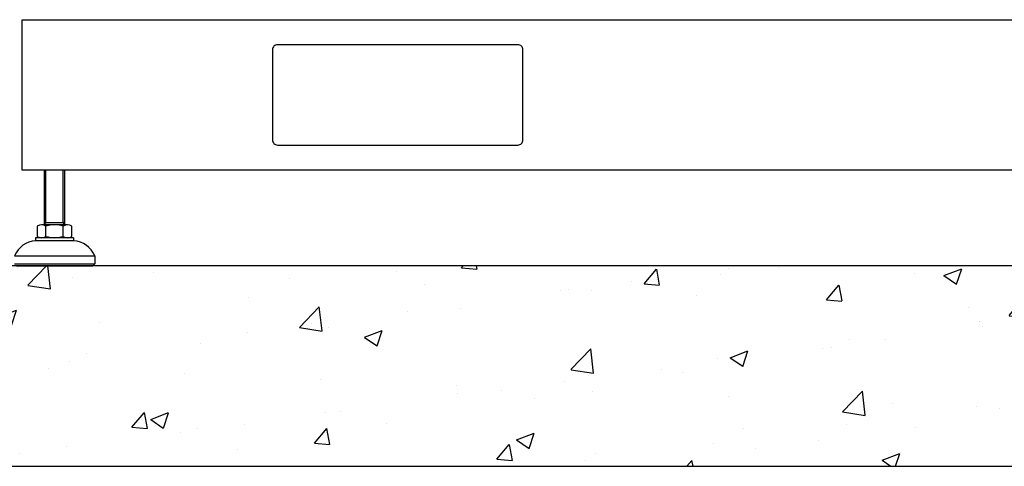
# Model space of a CAD drawing. Units: inches. Extents: x 94 to 2224, y 24 to 756.
# Drawn here: x 995 to 1033, y 133 to 150 of the extents above; entities that cross this region are included whole.
import ezdxf

# ---------------------------------------------------------------- set-up
doc = ezdxf.new("R2010")
doc.units = ezdxf.units.IN
doc.header["$MEASUREMENT"] = 0

msp = doc.modelspace()

# ---------------------------------------------------------------- hatches: boundary and pattern name
h = msp.add_hatch()
h.set_pattern_fill('AR-CONC', color=256, scale=0.03937)
h.set_pattern_definition([(50, (2362.7657, -3241.05), (7.17261, -0.627522), [0.749999, -8.249984]), (355, (2362.766, -3241.05), (-1.387534, 7.521908), [0.599999, -6.60001]), (100.45144, (2363.3634, -3241.1025), (5.785077, 6.894386), [0.6374, -7.011413]), (46.1842, (2362.766, -3239.05), (10.672382, -1.655206), [1.124998, -12.374975]), (96.63556, (2363.655, -3239.188), (9.3466, 9.741167), [0.9561, -10.51713]), (351.18415, (2362.766, -3239.05), (9.3466, 9.741167), [0.899997, -9.89997]), (21, (2363.7657, -3239.55), (5.969059, -4.026181), [0.749999, -8.249984]), (326, (2363.766, -3239.55), (2.433146, 7.25148), [0.599999, -6.599987]), (71.45144, (2364.263, -3239.886), (8.402204, 3.2253), [0.6374, -7.011401]), (37.5, (2362.7657, -3241.0502), (0.1215983, 3.3289319), [0, -6.519987, 0, -6.6999866, 0, -6.6249868]), (7.5, (2362.7657, -3241.0502), (2.63069, 3.9441092), [0, -3.8199924, 0, -6.3699873, 0, -2.524995]), (327.5, (2360.5357, -3241.0502), (5.3382017, -0.2255407), [0, -2.499995, 0, -7.7999844, 0, -10.3499793]), (317.5, (2359.5357, -3241.05), (5.831846, 1.001041), [0, -3.2499935, 0, -5.1799896, 0, -7.349985])])
h.paths.add_polyline_path([(986.942, 132.954), (1065.682, 132.954), (1065.682, 140.828), (986.942, 140.828)])

# ---------------------------------------------------------------- linework, layer by layer
for p, q in [((995.702, 142.442), (995.702, 144.586)), ((995.756, 142.534), (995.756, 144.586)), ((996.436, 142.534), (996.436, 144.586)), ((996.49, 144.586), (996.49, 142.442)), ((996.608, 142.442), (995.584, 142.442)), ((995.702, 142.442), (995.756, 142.534)), ((995.702, 142.534), (996.49, 142.534)), ((996.49, 142.442), (996.436, 142.534)), ((995.414, 142.389), (995.414, 141.983)), ((995.755, 141.983), (995.755, 142.389)), ((996.437, 141.983), (996.437, 142.389)), ((996.778, 141.983), (996.778, 142.389)), ((996.844, 141.93), (995.348, 141.93)), ((995.348, 141.93), (995.348, 141.812)), ((996.844, 141.812), (995.348, 141.812)), ((996.844, 141.93), (996.844, 141.812)), ((994.521, 141.222), (997.671, 141.222)), ((994.521, 140.907), (997.671, 140.907)), ((997.671, 140.907), (997.592, 140.828)), ((997.671, 141.222), (997.671, 140.907)), ((994.6, 140.828), (997.592, 140.828))]:
    msp.add_line(p, q)
for points in [[(994.816, 150.492), (1057.808, 150.492), (1057.808, 144.586), (994.816, 144.586)], [(986.942, 132.954), (1065.682, 132.954), (1065.682, 140.828), (986.942, 140.828)]]:
    msp.add_lwpolyline(points, close=True)
msp.add_lwpolyline([(1004.856, 145.571), (1014.305, 145.571, 0.414214), (1014.501, 145.768), (1014.501, 149.311, 0.414214), (1014.305, 149.508), (1004.856, 149.508, 0.414214), (1004.659, 149.311), (1004.659, 145.768, 0.414214)], format="xyb", close=True)
for centre, radius, start, end in [((995.585, 142.14), 0.302, 55.6158, 124.3842), ((996.096, 141.314), 1.128, 72.412, 107.588), ((996.607, 142.14), 0.302, 55.6158, 124.3842), ((995.421, 140.835), 0.979, 94.2962, 156.7792), ((995.585, 142.232), 0.302, 235.6158, 304.3842), ((996.096, 143.059), 1.128, 252.412, 287.588), ((996.607, 142.232), 0.302, 235.6158, 304.3842), ((996.771, 140.835), 0.979, 23.2208, 85.7038)]:
    msp.add_arc(centre, radius, start, end)

doc.saveas('drawing.dxf')
